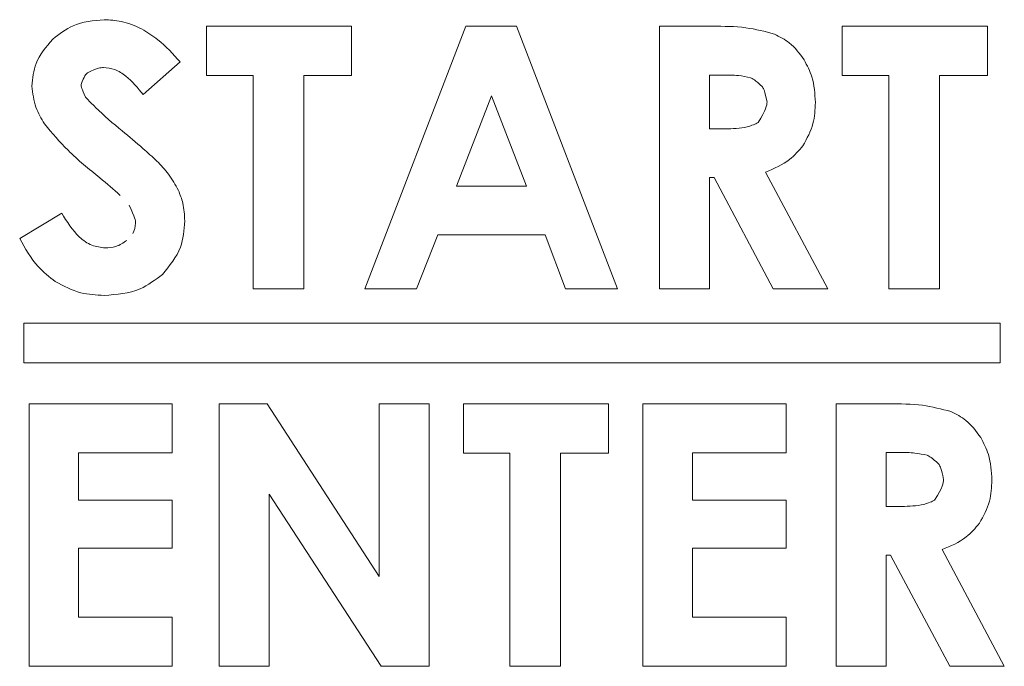
# Model space of a CAD drawing. Extents: x 263 to 349, y 368.1 to 424.9.
# Drawn here: x 311.2 to 311.6, y 393.5 to 393.8 of the extents above; entities that cross this region are included whole.
import ezdxf

# ---------------------------------------------------------------- set-up
doc = ezdxf.new("R2010")
doc.units = 0
doc.header["$MEASUREMENT"] = 0

# ---------------------------------------------------------------- blocks, each defined once
blk = doc.blocks.new('block 125')
at = {"color": 7, "lineweight": 5, "true_color": 0xffffff}
blk.add_open_spline([(311.21993, 393.80457), (311.21661, 393.80602), (311.21329, 393.80746), (311.2098, 393.8082), (311.20708, 393.80878), (311.20426, 393.80892), (311.20144, 393.80907)], degree=3, knots=[0, 0, 0, 0, 1, 1, 1, 2, 2, 2, 2], dxfattribs=at)
blk = doc.blocks.new('block 126')
at = {"color": 7, "lineweight": 5, "true_color": 0xffffff}
blk.add_open_spline([(311.20144, 393.80907), (311.19609, 393.8086), (311.19074, 393.80812), (311.18605, 393.80604), (311.18246, 393.80446), (311.17926, 393.80194), (311.17606, 393.79941)], degree=3, knots=[0, 0, 0, 0, 1, 1, 1, 2, 2, 2, 2], dxfattribs=at)
blk = doc.blocks.new('block 127')
at = {"color": 7, "lineweight": 5, "true_color": 0xffffff}
blk.add_open_spline([(311.17606, 393.79941), (311.17276, 393.79563), (311.16946, 393.79185), (311.16777, 393.7874), (311.16646, 393.78396), (311.16612, 393.78012), (311.16578, 393.77627)], degree=3, knots=[0, 0, 0, 0, 1, 1, 1, 2, 2, 2, 2], dxfattribs=at)
blk = doc.blocks.new('block 128')
at = {"color": 7, "lineweight": 5, "true_color": 0xffffff}
blk.add_open_spline([(311.16578, 393.77627), (311.16617, 393.77269), (311.16655, 393.76911), (311.16772, 393.76579), (311.16874, 393.76291), (311.17035, 393.76023), (311.17197, 393.75754)], degree=3, knots=[0, 0, 0, 0, 1, 1, 1, 2, 2, 2, 2], dxfattribs=at)
blk = doc.blocks.new('block 129')
at = {"color": 7, "lineweight": 5, "true_color": 0xffffff}
blk.add_open_spline([(311.17197, 393.75754), (311.17573, 393.75309), (311.17949, 393.74865), (311.18359, 393.74455), (311.18851, 393.73965), (311.19392, 393.73526), (311.19934, 393.73087)], degree=3, knots=[0, 0, 0, 0, 1, 1, 1, 2, 2, 2, 2], dxfattribs=at)
blk = doc.blocks.new('block 130')
at = {"color": 7, "lineweight": 5, "true_color": 0xffffff}
blk.add_open_spline([(311.19934, 393.73087), (311.20279, 393.72809), (311.20623, 393.7253), (311.20934, 393.72216)], degree=3, dxfattribs=at)
blk = doc.blocks.new('block 131')
at = {"color": 7, "lineweight": 5, "true_color": 0xffffff}
blk.add_open_spline([(311.21374, 393.71738), (311.21674, 393.71121), (311.21687, 393.70989), (311.217, 393.70857)], degree=3, dxfattribs=at)
blk = doc.blocks.new('block 132')
at = {"color": 7, "lineweight": 5, "true_color": 0xffffff}
blk.add_open_spline([(311.217, 393.70857), (311.21673, 393.70678), (311.21646, 393.70499), (311.21564, 393.70349)], degree=3, dxfattribs=at)
blk = doc.blocks.new('block 133')
at = {"color": 7, "lineweight": 5, "true_color": 0xffffff}
blk.add_open_spline([(311.21268, 393.70001), (311.21092, 393.69883), (311.20915, 393.69764), (311.20719, 393.69703), (311.20555, 393.69652), (311.20377, 393.69641), (311.202, 393.69631)], degree=3, knots=[0, 0, 0, 0, 1, 1, 1, 2, 2, 2, 2], dxfattribs=at)
blk = doc.blocks.new('block 134')
at = {"color": 7, "lineweight": 5, "true_color": 0xffffff}
blk.add_open_spline([(311.202, 393.69631), (311.19974, 393.69659), (311.19748, 393.69687), (311.19539, 393.69766), (311.19312, 393.69853), (311.19105, 393.70001), (311.18924, 393.7017), (311.18562, 393.70508), (311.18304, 393.70929), (311.18046, 393.7135)], degree=3, knots=[0, 0, 0, 0, 1, 1, 1, 2, 2, 2, 3, 3, 3, 3], dxfattribs=at)
blk = doc.blocks.new('block 135')
at = {"color": 7, "lineweight": 5, "true_color": 0xffffff}
blk.add_lwpolyline([(311.18046, 393.7135), (311.15971, 393.70098)], dxfattribs=at)
blk = doc.blocks.new('block 136')
at = {"color": 7, "lineweight": 5, "true_color": 0xffffff}
blk.add_open_spline([(311.15971, 393.70098), (311.16242, 393.69608), (311.16513, 393.69117), (311.16883, 393.68712), (311.17135, 393.68437), (311.17433, 393.68201), (311.17731, 393.67965)], degree=3, knots=[0, 0, 0, 0, 1, 1, 1, 2, 2, 2, 2], dxfattribs=at)
blk = doc.blocks.new('block 137')
at = {"color": 7, "lineweight": 5, "true_color": 0xffffff}
blk.add_open_spline([(311.17731, 393.67965), (311.18143, 393.67747), (311.18554, 393.67529), (311.18994, 393.67418), (311.19365, 393.67324), (311.19755, 393.67305), (311.20145, 393.67286)], degree=3, knots=[0, 0, 0, 0, 1, 1, 1, 2, 2, 2, 2], dxfattribs=at)
blk = doc.blocks.new('block 138')
at = {"color": 7, "lineweight": 5, "true_color": 0xffffff}
blk.add_open_spline([(311.20145, 393.67286), (311.20762, 393.67331), (311.2138, 393.67377), (311.21921, 393.67612), (311.22314, 393.67783), (311.22668, 393.68055), (311.23021, 393.68326)], degree=3, knots=[0, 0, 0, 0, 1, 1, 1, 2, 2, 2, 2], dxfattribs=at)
blk = doc.blocks.new('block 139')
at = {"color": 7, "lineweight": 5, "true_color": 0xffffff}
blk.add_open_spline([(311.23021, 393.68326), (311.23375, 393.6875), (311.2373, 393.69174), (311.23911, 393.69666), (311.24059, 393.70068), (311.24092, 393.70515), (311.24125, 393.70962)], degree=3, knots=[0, 0, 0, 0, 1, 1, 1, 2, 2, 2, 2], dxfattribs=at)
blk = doc.blocks.new('block 140')
at = {"color": 7, "lineweight": 5, "true_color": 0xffffff}
blk.add_open_spline([(311.24125, 393.70962), (311.2411, 393.71259), (311.24095, 393.71556), (311.24027, 393.71841), (311.23975, 393.72057), (311.23893, 393.72266), (311.23812, 393.72475)], degree=3, knots=[0, 0, 0, 0, 1, 1, 1, 2, 2, 2, 2], dxfattribs=at)
blk = doc.blocks.new('block 141')
at = {"color": 7, "lineweight": 5, "true_color": 0xffffff}
blk.add_open_spline([(311.23812, 393.72475), (311.2366, 393.72748), (311.23508, 393.73022), (311.23323, 393.7327), (311.2315, 393.73503), (311.22948, 393.73714), (311.22747, 393.73925)], degree=3, knots=[0, 0, 0, 0, 1, 1, 1, 2, 2, 2, 2], dxfattribs=at)
blk = doc.blocks.new('block 142')
at = {"color": 7, "lineweight": 5, "true_color": 0xffffff}
blk.add_open_spline([(311.22747, 393.73925), (311.2252, 393.74133), (311.22293, 393.74341), (311.22062, 393.74544), (311.21725, 393.74841), (311.21379, 393.75128), (311.21034, 393.75415)], degree=3, knots=[0, 0, 0, 0, 1, 1, 1, 2, 2, 2, 2], dxfattribs=at)
blk = doc.blocks.new('block 143')
at = {"color": 7, "lineweight": 5, "true_color": 0xffffff}
blk.add_open_spline([(311.21034, 393.75415), (311.20585, 393.75787), (311.20137, 393.76159), (311.19722, 393.76567), (311.19552, 393.76735), (311.19387, 393.76908), (311.19223, 393.77081)], degree=3, knots=[0, 0, 0, 0, 1, 1, 1, 2, 2, 2, 2], dxfattribs=at)
blk = doc.blocks.new('block 144')
at = {"color": 7, "lineweight": 5, "true_color": 0xffffff}
blk.add_open_spline([(311.19223, 393.77081), (311.19019, 393.77507), (311.19011, 393.77602), (311.19003, 393.77698)], degree=3, dxfattribs=at)
blk = doc.blocks.new('block 145')
at = {"color": 7, "lineweight": 5, "true_color": 0xffffff}
blk.add_open_spline([(311.19003, 393.77698), (311.19157, 393.78134), (311.19235, 393.78209), (311.19313, 393.78284)], degree=3, dxfattribs=at)
blk = doc.blocks.new('block 146')
at = {"color": 7, "lineweight": 5, "true_color": 0xffffff}
blk.add_open_spline([(311.19313, 393.78284), (311.19838, 393.78532), (311.19973, 393.78538), (311.20107, 393.78544)], degree=3, dxfattribs=at)
blk = doc.blocks.new('block 147')
at = {"color": 7, "lineweight": 5, "true_color": 0xffffff}
blk.add_open_spline([(311.20107, 393.78544), (311.20296, 393.78522), (311.20486, 393.785), (311.20663, 393.78439), (311.20862, 393.78372), (311.21047, 393.78256), (311.21213, 393.78124), (311.21544, 393.77862), (311.21806, 393.77533), (311.22067, 393.77204)], degree=3, knots=[0, 0, 0, 0, 1, 1, 1, 2, 2, 2, 3, 3, 3, 3], dxfattribs=at)
blk = doc.blocks.new('block 148')
at = {"color": 7, "lineweight": 5, "true_color": 0xffffff}
blk.add_lwpolyline([(311.22067, 393.77204), (311.23896, 393.78818)], dxfattribs=at)
blk = doc.blocks.new('block 149')
at = {"color": 7, "lineweight": 5, "true_color": 0xffffff}
blk.add_open_spline([(311.23896, 393.78818), (311.23548, 393.79208), (311.23201, 393.79599), (311.22794, 393.79918), (311.22542, 393.80116), (311.22267, 393.80287), (311.21993, 393.80457)], degree=3, knots=[0, 0, 0, 0, 1, 1, 1, 2, 2, 2, 2], dxfattribs=at)
blk = doc.blocks.new('block 308')
at = {"color": 7, "lineweight": 5, "true_color": 0xffffff}
blk.add_lwpolyline([(311.252, 393.78148), (311.27502, 393.78148)], dxfattribs=at)
blk = doc.blocks.new('block 309')
at = {"color": 7, "lineweight": 5, "true_color": 0xffffff}
blk.add_lwpolyline([(311.27502, 393.78148), (311.27502, 393.67612)], dxfattribs=at)
blk = doc.blocks.new('block 310')
at = {"color": 7, "lineweight": 5, "true_color": 0xffffff}
blk.add_lwpolyline([(311.27502, 393.67612), (311.30006, 393.67612)], dxfattribs=at)
blk = doc.blocks.new('block 311')
at = {"color": 7, "lineweight": 5, "true_color": 0xffffff}
blk.add_lwpolyline([(311.30006, 393.67612), (311.30006, 393.78148)], dxfattribs=at)
blk = doc.blocks.new('block 312')
at = {"color": 7, "lineweight": 5, "true_color": 0xffffff}
blk.add_lwpolyline([(311.30006, 393.78148), (311.32369, 393.78148)], dxfattribs=at)
blk = doc.blocks.new('block 313')
at = {"color": 7, "lineweight": 5, "true_color": 0xffffff}
blk.add_lwpolyline([(311.32369, 393.78148), (311.32369, 393.80581)], dxfattribs=at)
blk = doc.blocks.new('block 314')
at = {"color": 7, "lineweight": 5, "true_color": 0xffffff}
blk.add_lwpolyline([(311.32369, 393.80581), (311.252, 393.80581)], dxfattribs=at)
blk = doc.blocks.new('block 315')
at = {"color": 7, "lineweight": 5, "true_color": 0xffffff}
blk.add_lwpolyline([(311.252, 393.80581), (311.252, 393.78148)], dxfattribs=at)
blk = doc.blocks.new('block 380')
at = {"color": 7, "lineweight": 5, "true_color": 0xffffff}
blk.add_lwpolyline([(311.33017, 393.67612), (311.3558, 393.67612)], dxfattribs=at)
blk = doc.blocks.new('block 381')
at = {"color": 7, "lineweight": 5, "true_color": 0xffffff}
blk.add_lwpolyline([(311.3558, 393.67612), (311.36636, 393.70284)], dxfattribs=at)
blk = doc.blocks.new('block 382')
at = {"color": 7, "lineweight": 5, "true_color": 0xffffff}
blk.add_lwpolyline([(311.36636, 393.70284), (311.41928, 393.70284)], dxfattribs=at)
blk = doc.blocks.new('block 383')
at = {"color": 7, "lineweight": 5, "true_color": 0xffffff}
blk.add_lwpolyline([(311.41928, 393.70284), (311.42943, 393.67612)], dxfattribs=at)
blk = doc.blocks.new('block 384')
at = {"color": 7, "lineweight": 5, "true_color": 0xffffff}
blk.add_lwpolyline([(311.42943, 393.67612), (311.45509, 393.67612)], dxfattribs=at)
blk = doc.blocks.new('block 385')
at = {"color": 7, "lineweight": 5, "true_color": 0xffffff}
blk.add_lwpolyline([(311.45509, 393.67612), (311.4052, 393.80581)], dxfattribs=at)
blk = doc.blocks.new('block 386')
at = {"color": 7, "lineweight": 5, "true_color": 0xffffff}
blk.add_lwpolyline([(311.4052, 393.80581), (311.38016, 393.80581)], dxfattribs=at)
blk = doc.blocks.new('block 387')
at = {"color": 7, "lineweight": 5, "true_color": 0xffffff}
blk.add_lwpolyline([(311.38016, 393.80581), (311.33017, 393.67612)], dxfattribs=at)
blk = doc.blocks.new('block 419')
at = {"color": 7, "lineweight": 5, "true_color": 0xffffff}
blk.add_lwpolyline([(311.47584, 393.67612), (311.50053, 393.67612)], dxfattribs=at)
blk = doc.blocks.new('block 420')
at = {"color": 7, "lineweight": 5, "true_color": 0xffffff}
blk.add_lwpolyline([(311.50053, 393.67612), (311.50053, 393.73105)], dxfattribs=at)
blk = doc.blocks.new('block 421')
at = {"color": 7, "lineweight": 5, "true_color": 0xffffff}
blk.add_lwpolyline([(311.50053, 393.73105), (311.50279, 393.73105)], dxfattribs=at)
blk = doc.blocks.new('block 422')
at = {"color": 7, "lineweight": 5, "true_color": 0xffffff}
blk.add_lwpolyline([(311.50279, 393.73105), (311.53195, 393.67612)], dxfattribs=at)
blk = doc.blocks.new('block 423')
at = {"color": 7, "lineweight": 5, "true_color": 0xffffff}
blk.add_lwpolyline([(311.53195, 393.67612), (311.55894, 393.67612)], dxfattribs=at)
blk = doc.blocks.new('block 424')
at = {"color": 7, "lineweight": 5, "true_color": 0xffffff}
blk.add_lwpolyline([(311.55894, 393.67612), (311.52822, 393.73378)], dxfattribs=at)
blk = doc.blocks.new('block 425')
at = {"color": 7, "lineweight": 5, "true_color": 0xffffff}
blk.add_open_spline([(311.52822, 393.73378), (311.53242, 393.73554), (311.53662, 393.73729), (311.54009, 393.74003), (311.54253, 393.74196), (311.54461, 393.74437), (311.54668, 393.74679)], degree=3, knots=[0, 0, 0, 0, 1, 1, 1, 2, 2, 2, 2], dxfattribs=at)
blk = doc.blocks.new('block 426')
at = {"color": 7, "lineweight": 5, "true_color": 0xffffff}
blk.add_open_spline([(311.54668, 393.74679), (311.54865, 393.75035), (311.55061, 393.7539), (311.55162, 393.75772), (311.55251, 393.76107), (311.55266, 393.76462), (311.55281, 393.76816)], degree=3, knots=[0, 0, 0, 0, 1, 1, 1, 2, 2, 2, 2], dxfattribs=at)
blk = doc.blocks.new('block 427')
at = {"color": 7, "lineweight": 5, "true_color": 0xffffff}
blk.add_open_spline([(311.55281, 393.76816), (311.55257, 393.77246), (311.55232, 393.77676), (311.55107, 393.78077), (311.55016, 393.78369), (311.54871, 393.78646), (311.54727, 393.78923)], degree=3, knots=[0, 0, 0, 0, 1, 1, 1, 2, 2, 2, 2], dxfattribs=at)
blk = doc.blocks.new('block 428')
at = {"color": 7, "lineweight": 5, "true_color": 0xffffff}
blk.add_open_spline([(311.54727, 393.78923), (311.54503, 393.79228), (311.5428, 393.79533), (311.53993, 393.79762), (311.53774, 393.79937), (311.53517, 393.80067), (311.5326, 393.80198)], degree=3, knots=[0, 0, 0, 0, 1, 1, 1, 2, 2, 2, 2], dxfattribs=at)
blk = doc.blocks.new('block 429')
at = {"color": 7, "lineweight": 5, "true_color": 0xffffff}
blk.add_open_spline([(311.5326, 393.80198), (311.52793, 393.8032), (311.52326, 393.80442), (311.51852, 393.80507), (311.51308, 393.80581), (311.50754, 393.80581), (311.502, 393.80581)], degree=3, knots=[0, 0, 0, 0, 1, 1, 1, 2, 2, 2, 2], dxfattribs=at)
blk = doc.blocks.new('block 430')
at = {"color": 7, "lineweight": 5, "true_color": 0xffffff}
blk.add_lwpolyline([(311.502, 393.80581), (311.47584, 393.80581)], dxfattribs=at)
blk = doc.blocks.new('block 431')
at = {"color": 7, "lineweight": 5, "true_color": 0xffffff}
blk.add_lwpolyline([(311.47584, 393.80581), (311.47584, 393.67612)], dxfattribs=at)
blk = doc.blocks.new('block 552')
at = {"color": 7, "lineweight": 5, "true_color": 0xffffff}
blk.add_lwpolyline([(311.56612, 393.78148), (311.58914, 393.78148)], dxfattribs=at)
blk = doc.blocks.new('block 553')
at = {"color": 7, "lineweight": 5, "true_color": 0xffffff}
blk.add_lwpolyline([(311.58914, 393.78148), (311.58914, 393.67612)], dxfattribs=at)
blk = doc.blocks.new('block 554')
at = {"color": 7, "lineweight": 5, "true_color": 0xffffff}
blk.add_lwpolyline([(311.58914, 393.67612), (311.61417, 393.67612)], dxfattribs=at)
blk = doc.blocks.new('block 555')
at = {"color": 7, "lineweight": 5, "true_color": 0xffffff}
blk.add_lwpolyline([(311.61417, 393.67612), (311.61417, 393.78148)], dxfattribs=at)
blk = doc.blocks.new('block 556')
at = {"color": 7, "lineweight": 5, "true_color": 0xffffff}
blk.add_lwpolyline([(311.61417, 393.78148), (311.6378, 393.78148)], dxfattribs=at)
blk = doc.blocks.new('block 557')
at = {"color": 7, "lineweight": 5, "true_color": 0xffffff}
blk.add_lwpolyline([(311.6378, 393.78148), (311.6378, 393.80581)], dxfattribs=at)
blk = doc.blocks.new('block 558')
at = {"color": 7, "lineweight": 5, "true_color": 0xffffff}
blk.add_lwpolyline([(311.6378, 393.80581), (311.56612, 393.80581)], dxfattribs=at)
blk = doc.blocks.new('block 559')
at = {"color": 7, "lineweight": 5, "true_color": 0xffffff}
blk.add_lwpolyline([(311.56612, 393.80581), (311.56612, 393.78148)], dxfattribs=at)
blk = doc.blocks.new('block 560')
at = {"color": 7, "lineweight": 5, "true_color": 0xffffff}
blk.add_lwpolyline([(311.16432, 393.4896), (311.23512, 393.4896)], dxfattribs=at)
blk = doc.blocks.new('block 561')
at = {"color": 7, "lineweight": 5, "true_color": 0xffffff}
blk.add_lwpolyline([(311.23512, 393.4896), (311.23512, 393.51384)], dxfattribs=at)
blk = doc.blocks.new('block 562')
at = {"color": 7, "lineweight": 5, "true_color": 0xffffff}
blk.add_lwpolyline([(311.23512, 393.51384), (311.18883, 393.51384)], dxfattribs=at)
blk = doc.blocks.new('block 563')
at = {"color": 7, "lineweight": 5, "true_color": 0xffffff}
blk.add_lwpolyline([(311.18883, 393.51384), (311.18883, 393.54796)], dxfattribs=at)
blk = doc.blocks.new('block 564')
at = {"color": 7, "lineweight": 5, "true_color": 0xffffff}
blk.add_lwpolyline([(311.18883, 393.54796), (311.23512, 393.54796)], dxfattribs=at)
blk = doc.blocks.new('block 565')
at = {"color": 7, "lineweight": 5, "true_color": 0xffffff}
blk.add_lwpolyline([(311.23512, 393.54796), (311.23512, 393.57168)], dxfattribs=at)
blk = doc.blocks.new('block 566')
at = {"color": 7, "lineweight": 5, "true_color": 0xffffff}
blk.add_lwpolyline([(311.23512, 393.57168), (311.18883, 393.57168)], dxfattribs=at)
blk = doc.blocks.new('block 567')
at = {"color": 7, "lineweight": 5, "true_color": 0xffffff}
blk.add_lwpolyline([(311.18883, 393.57168), (311.18883, 393.59513)], dxfattribs=at)
blk = doc.blocks.new('block 568')
at = {"color": 7, "lineweight": 5, "true_color": 0xffffff}
blk.add_lwpolyline([(311.18883, 393.59513), (311.23512, 393.59513)], dxfattribs=at)
blk = doc.blocks.new('block 569')
at = {"color": 7, "lineweight": 5, "true_color": 0xffffff}
blk.add_lwpolyline([(311.23512, 393.59513), (311.23512, 393.61929)], dxfattribs=at)
blk = doc.blocks.new('block 570')
at = {"color": 7, "lineweight": 5, "true_color": 0xffffff}
blk.add_lwpolyline([(311.23512, 393.61929), (311.16432, 393.61929)], dxfattribs=at)
blk = doc.blocks.new('block 571')
at = {"color": 7, "lineweight": 5, "true_color": 0xffffff}
blk.add_lwpolyline([(311.16432, 393.61929), (311.16432, 393.4896)], dxfattribs=at)
blk = doc.blocks.new('block 590')
at = {"color": 7, "lineweight": 5, "true_color": 0xffffff}
blk.add_lwpolyline([(311.25822, 393.4896), (311.2829, 393.4896)], dxfattribs=at)
blk = doc.blocks.new('block 591')
at = {"color": 7, "lineweight": 5, "true_color": 0xffffff}
blk.add_lwpolyline([(311.2829, 393.4896), (311.2829, 393.57468)], dxfattribs=at)
blk = doc.blocks.new('block 592')
at = {"color": 7, "lineweight": 5, "true_color": 0xffffff}
blk.add_lwpolyline([(311.2829, 393.57468), (311.33832, 393.4896)], dxfattribs=at)
blk = doc.blocks.new('block 593')
at = {"color": 7, "lineweight": 5, "true_color": 0xffffff}
blk.add_lwpolyline([(311.33832, 393.4896), (311.36207, 393.4896)], dxfattribs=at)
blk = doc.blocks.new('block 594')
at = {"color": 7, "lineweight": 5, "true_color": 0xffffff}
blk.add_lwpolyline([(311.36207, 393.4896), (311.36207, 393.61929)], dxfattribs=at)
blk = doc.blocks.new('block 595')
at = {"color": 7, "lineweight": 5, "true_color": 0xffffff}
blk.add_lwpolyline([(311.36207, 393.61929), (311.33739, 393.61929)], dxfattribs=at)
blk = doc.blocks.new('block 596')
at = {"color": 7, "lineweight": 5, "true_color": 0xffffff}
blk.add_lwpolyline([(311.33739, 393.61929), (311.33739, 393.53395)], dxfattribs=at)
blk = doc.blocks.new('block 597')
at = {"color": 7, "lineweight": 5, "true_color": 0xffffff}
blk.add_lwpolyline([(311.33739, 393.53395), (311.2819, 393.61929)], dxfattribs=at)
blk = doc.blocks.new('block 598')
at = {"color": 7, "lineweight": 5, "true_color": 0xffffff}
blk.add_lwpolyline([(311.2819, 393.61929), (311.25822, 393.61929)], dxfattribs=at)
blk = doc.blocks.new('block 599')
at = {"color": 7, "lineweight": 5, "true_color": 0xffffff}
blk.add_lwpolyline([(311.25822, 393.61929), (311.25822, 393.4896)], dxfattribs=at)
blk = doc.blocks.new('block 623')
at = {"color": 7, "lineweight": 5, "true_color": 0xffffff}
blk.add_lwpolyline([(311.3789, 393.59495), (311.40192, 393.59495)], dxfattribs=at)
blk = doc.blocks.new('block 624')
at = {"color": 7, "lineweight": 5, "true_color": 0xffffff}
blk.add_lwpolyline([(311.40192, 393.59495), (311.40192, 393.4896)], dxfattribs=at)
blk = doc.blocks.new('block 625')
at = {"color": 7, "lineweight": 5, "true_color": 0xffffff}
blk.add_lwpolyline([(311.40192, 393.4896), (311.42696, 393.4896)], dxfattribs=at)
blk = doc.blocks.new('block 626')
at = {"color": 7, "lineweight": 5, "true_color": 0xffffff}
blk.add_lwpolyline([(311.42696, 393.4896), (311.42696, 393.59495)], dxfattribs=at)
blk = doc.blocks.new('block 627')
at = {"color": 7, "lineweight": 5, "true_color": 0xffffff}
blk.add_lwpolyline([(311.42696, 393.59495), (311.45059, 393.59495)], dxfattribs=at)
blk = doc.blocks.new('block 628')
at = {"color": 7, "lineweight": 5, "true_color": 0xffffff}
blk.add_lwpolyline([(311.45059, 393.59495), (311.45059, 393.61929)], dxfattribs=at)
blk = doc.blocks.new('block 629')
at = {"color": 7, "lineweight": 5, "true_color": 0xffffff}
blk.add_lwpolyline([(311.45059, 393.61929), (311.3789, 393.61929)], dxfattribs=at)
blk = doc.blocks.new('block 630')
at = {"color": 7, "lineweight": 5, "true_color": 0xffffff}
blk.add_lwpolyline([(311.3789, 393.61929), (311.3789, 393.59495)], dxfattribs=at)
blk = doc.blocks.new('block 631')
at = {"color": 7, "lineweight": 5, "true_color": 0xffffff}
blk.add_lwpolyline([(311.46759, 393.4896), (311.53839, 393.4896)], dxfattribs=at)
blk = doc.blocks.new('block 632')
at = {"color": 7, "lineweight": 5, "true_color": 0xffffff}
blk.add_lwpolyline([(311.53839, 393.4896), (311.53839, 393.51384)], dxfattribs=at)
blk = doc.blocks.new('block 633')
at = {"color": 7, "lineweight": 5, "true_color": 0xffffff}
blk.add_lwpolyline([(311.53839, 393.51384), (311.4921, 393.51384)], dxfattribs=at)
blk = doc.blocks.new('block 634')
at = {"color": 7, "lineweight": 5, "true_color": 0xffffff}
blk.add_lwpolyline([(311.4921, 393.51384), (311.4921, 393.54796)], dxfattribs=at)
blk = doc.blocks.new('block 635')
at = {"color": 7, "lineweight": 5, "true_color": 0xffffff}
blk.add_lwpolyline([(311.4921, 393.54796), (311.53839, 393.54796)], dxfattribs=at)
blk = doc.blocks.new('block 636')
at = {"color": 7, "lineweight": 5, "true_color": 0xffffff}
blk.add_lwpolyline([(311.53839, 393.54796), (311.53839, 393.57168)], dxfattribs=at)
blk = doc.blocks.new('block 637')
at = {"color": 7, "lineweight": 5, "true_color": 0xffffff}
blk.add_lwpolyline([(311.53839, 393.57168), (311.4921, 393.57168)], dxfattribs=at)
blk = doc.blocks.new('block 638')
at = {"color": 7, "lineweight": 5, "true_color": 0xffffff}
blk.add_lwpolyline([(311.4921, 393.57168), (311.4921, 393.59513)], dxfattribs=at)
blk = doc.blocks.new('block 639')
at = {"color": 7, "lineweight": 5, "true_color": 0xffffff}
blk.add_lwpolyline([(311.4921, 393.59513), (311.53839, 393.59513)], dxfattribs=at)
blk = doc.blocks.new('block 640')
at = {"color": 7, "lineweight": 5, "true_color": 0xffffff}
blk.add_lwpolyline([(311.53839, 393.59513), (311.53839, 393.61929)], dxfattribs=at)
blk = doc.blocks.new('block 641')
at = {"color": 7, "lineweight": 5, "true_color": 0xffffff}
blk.add_lwpolyline([(311.53839, 393.61929), (311.46759, 393.61929)], dxfattribs=at)
blk = doc.blocks.new('block 642')
at = {"color": 7, "lineweight": 5, "true_color": 0xffffff}
blk.add_lwpolyline([(311.46759, 393.61929), (311.46759, 393.4896)], dxfattribs=at)
blk = doc.blocks.new('block 681')
at = {"color": 7, "lineweight": 5, "true_color": 0xffffff}
blk.add_lwpolyline([(311.56308, 393.4896), (311.58777, 393.4896)], dxfattribs=at)
blk = doc.blocks.new('block 682')
at = {"color": 7, "lineweight": 5, "true_color": 0xffffff}
blk.add_lwpolyline([(311.58777, 393.4896), (311.58777, 393.54452)], dxfattribs=at)
blk = doc.blocks.new('block 683')
at = {"color": 7, "lineweight": 5, "true_color": 0xffffff}
blk.add_lwpolyline([(311.58777, 393.54452), (311.59002, 393.54452)], dxfattribs=at)
blk = doc.blocks.new('block 684')
at = {"color": 7, "lineweight": 5, "true_color": 0xffffff}
blk.add_lwpolyline([(311.59002, 393.54452), (311.61918, 393.4896)], dxfattribs=at)
blk = doc.blocks.new('block 685')
at = {"color": 7, "lineweight": 5, "true_color": 0xffffff}
blk.add_lwpolyline([(311.61918, 393.4896), (311.64617, 393.4896)], dxfattribs=at)
blk = doc.blocks.new('block 686')
at = {"color": 7, "lineweight": 5, "true_color": 0xffffff}
blk.add_lwpolyline([(311.64617, 393.4896), (311.61545, 393.54726)], dxfattribs=at)
blk = doc.blocks.new('block 687')
at = {"color": 7, "lineweight": 5, "true_color": 0xffffff}
blk.add_open_spline([(311.61545, 393.54726), (311.61965, 393.54901), (311.62385, 393.55077), (311.62731, 393.55351), (311.62976, 393.55543), (311.63183, 393.55785), (311.63391, 393.56026)], degree=3, knots=[0, 0, 0, 0, 1, 1, 1, 2, 2, 2, 2], dxfattribs=at)
blk = doc.blocks.new('block 688')
at = {"color": 7, "lineweight": 5, "true_color": 0xffffff}
blk.add_open_spline([(311.63391, 393.56026), (311.63588, 393.56382), (311.63784, 393.56738), (311.63885, 393.5712), (311.63974, 393.57455), (311.63989, 393.57809), (311.64004, 393.58164)], degree=3, knots=[0, 0, 0, 0, 1, 1, 1, 2, 2, 2, 2], dxfattribs=at)
blk = doc.blocks.new('block 689')
at = {"color": 7, "lineweight": 5, "true_color": 0xffffff}
blk.add_open_spline([(311.64004, 393.58164), (311.63979, 393.58594), (311.63955, 393.59024), (311.6383, 393.59424), (311.63739, 393.59717), (311.63594, 393.59994), (311.63449, 393.60271)], degree=3, knots=[0, 0, 0, 0, 1, 1, 1, 2, 2, 2, 2], dxfattribs=at)
blk = doc.blocks.new('block 690')
at = {"color": 7, "lineweight": 5, "true_color": 0xffffff}
blk.add_open_spline([(311.63449, 393.60271), (311.63226, 393.60576), (311.63002, 393.60881), (311.62716, 393.61109), (311.62496, 393.61284), (311.6224, 393.61415), (311.61983, 393.61545)], degree=3, knots=[0, 0, 0, 0, 1, 1, 1, 2, 2, 2, 2], dxfattribs=at)
blk = doc.blocks.new('block 691')
at = {"color": 7, "lineweight": 5, "true_color": 0xffffff}
blk.add_open_spline([(311.61983, 393.61545), (311.61516, 393.61667), (311.61049, 393.61789), (311.60574, 393.61854), (311.6003, 393.61929), (311.59477, 393.61929), (311.58923, 393.61929)], degree=3, knots=[0, 0, 0, 0, 1, 1, 1, 2, 2, 2, 2], dxfattribs=at)
blk = doc.blocks.new('block 692')
at = {"color": 7, "lineweight": 5, "true_color": 0xffffff}
blk.add_lwpolyline([(311.58923, 393.61929), (311.56308, 393.61929)], dxfattribs=at)
blk = doc.blocks.new('block 693')
at = {"color": 7, "lineweight": 5, "true_color": 0xffffff}
blk.add_lwpolyline([(311.56308, 393.61929), (311.56308, 393.4896)], dxfattribs=at)
blk = doc.blocks.new('block 801')
at = {"color": 7, "lineweight": 5, "true_color": 0xffffff}
blk.add_lwpolyline([(311.64408, 393.65918), (311.1618, 393.65918)], dxfattribs=at)
blk = doc.blocks.new('block 802')
at = {"color": 7, "lineweight": 5, "true_color": 0xffffff}
blk.add_lwpolyline([(311.1618, 393.65918), (311.1618, 393.6395)], dxfattribs=at)
blk = doc.blocks.new('block 803')
at = {"color": 7, "lineweight": 5, "true_color": 0xffffff}
blk.add_lwpolyline([(311.1618, 393.6395), (311.64408, 393.6395)], dxfattribs=at)
blk = doc.blocks.new('block 804')
at = {"color": 7, "lineweight": 5, "true_color": 0xffffff}
blk.add_lwpolyline([(311.64408, 393.6395), (311.64408, 393.65918)], dxfattribs=at)
blk = doc.blocks.new('block 1059')
at = {"color": 7, "lineweight": 5, "true_color": 0xffffff}
blk.add_open_spline([(311.52084, 393.78037), (311.51883, 393.78081), (311.51681, 393.78124), (311.51478, 393.78148), (311.51231, 393.78176), (311.50981, 393.78175), (311.50731, 393.78174)], degree=3, knots=[0, 0, 0, 0, 1, 1, 1, 2, 2, 2, 2], dxfattribs=at)
blk = doc.blocks.new('block 1060')
at = {"color": 7, "lineweight": 5, "true_color": 0xffffff}
blk.add_open_spline([(311.52673, 393.77585), (311.5229, 393.77946), (311.52187, 393.77991), (311.52084, 393.78037)], degree=3, dxfattribs=at)
blk = doc.blocks.new('block 1061')
at = {"color": 7, "lineweight": 5, "true_color": 0xffffff}
blk.add_open_spline([(311.52893, 393.76848), (311.52788, 393.77392), (311.5273, 393.77489), (311.52673, 393.77585)], degree=3, dxfattribs=at)
blk = doc.blocks.new('block 1062')
at = {"color": 7, "lineweight": 5, "true_color": 0xffffff}
blk.add_open_spline([(311.52448, 393.75821), (311.52867, 393.76472), (311.5288, 393.7666), (311.52893, 393.76848)], degree=3, dxfattribs=at)
blk = doc.blocks.new('block 1063')
at = {"color": 7, "lineweight": 5, "true_color": 0xffffff}
blk.add_open_spline([(311.50827, 393.75512), (311.51193, 393.75522), (311.51558, 393.75532), (311.51916, 393.75609), (311.52297, 393.75734), (311.52372, 393.75777), (311.52448, 393.75821)], degree=3, knots=[0, 0, 0, 0, 1, 1, 1, 2, 2, 2, 2], dxfattribs=at)
blk = doc.blocks.new('block 1064')
at = {"color": 7, "lineweight": 5, "true_color": 0xffffff}
blk.add_lwpolyline([(311.50053, 393.75512), (311.50827, 393.75512)], dxfattribs=at)
blk = doc.blocks.new('block 1065')
at = {"color": 7, "lineweight": 5, "true_color": 0xffffff}
blk.add_lwpolyline([(311.50053, 393.78174), (311.50053, 393.75512)], dxfattribs=at)
blk = doc.blocks.new('block 1066')
at = {"color": 7, "lineweight": 5, "true_color": 0xffffff}
blk.add_lwpolyline([(311.50731, 393.78174), (311.50053, 393.78174)], dxfattribs=at)
blk = doc.blocks.new('block 1067')
at = {"color": 7, "lineweight": 5, "true_color": 0xffffff}
blk.add_lwpolyline([(311.39283, 393.77143), (311.37544, 393.7269)], dxfattribs=at)
blk = doc.blocks.new('block 1068')
at = {"color": 7, "lineweight": 5, "true_color": 0xffffff}
blk.add_lwpolyline([(311.37544, 393.7269), (311.41014, 393.7269)], dxfattribs=at)
blk = doc.blocks.new('block 1069')
at = {"color": 7, "lineweight": 5, "true_color": 0xffffff}
blk.add_lwpolyline([(311.41014, 393.7269), (311.39283, 393.77143)], dxfattribs=at)
blk = doc.blocks.new('block 1214')
at = {"color": 7, "lineweight": 5, "true_color": 0xffffff}
blk.add_open_spline([(311.17731, 393.67965), (311.18143, 393.67747), (311.18554, 393.67529), (311.18994, 393.67418), (311.19365, 393.67324), (311.19755, 393.67305), (311.20145, 393.67286)], degree=3, knots=[0, 0, 0, 0, 1, 1, 1, 2, 2, 2, 2], dxfattribs=at)
blk = doc.blocks.new('block 1226')
at = {"color": 7, "lineweight": 5, "true_color": 0xffffff}
blk.add_open_spline([(311.60807, 393.59385), (311.60606, 393.59428), (311.60404, 393.59472), (311.602, 393.59495), (311.59953, 393.59524), (311.59703, 393.59523), (311.59453, 393.59522)], degree=3, knots=[0, 0, 0, 0, 1, 1, 1, 2, 2, 2, 2], dxfattribs=at)
blk = doc.blocks.new('block 1227')
at = {"color": 7, "lineweight": 5, "true_color": 0xffffff}
blk.add_open_spline([(311.61396, 393.58933), (311.61013, 393.59294), (311.6091, 393.59339), (311.60807, 393.59385)], degree=3, dxfattribs=at)
blk = doc.blocks.new('block 1228')
at = {"color": 7, "lineweight": 5, "true_color": 0xffffff}
blk.add_open_spline([(311.61615, 393.58195), (311.6151, 393.58739), (311.61453, 393.58836), (311.61396, 393.58933)], degree=3, dxfattribs=at)
blk = doc.blocks.new('block 1229')
at = {"color": 7, "lineweight": 5, "true_color": 0xffffff}
blk.add_open_spline([(311.61172, 393.57169), (311.6159, 393.5782), (311.61603, 393.58008), (311.61615, 393.58195)], degree=3, dxfattribs=at)
blk = doc.blocks.new('block 1230')
at = {"color": 7, "lineweight": 5, "true_color": 0xffffff}
blk.add_open_spline([(311.5955, 393.56859), (311.59915, 393.56869), (311.60281, 393.56879), (311.60639, 393.56956), (311.6102, 393.57082), (311.61096, 393.57125), (311.61172, 393.57169)], degree=3, knots=[0, 0, 0, 0, 1, 1, 1, 2, 2, 2, 2], dxfattribs=at)
blk = doc.blocks.new('block 1231')
at = {"color": 7, "lineweight": 5, "true_color": 0xffffff}
blk.add_lwpolyline([(311.58777, 393.56859), (311.5955, 393.56859)], dxfattribs=at)
blk = doc.blocks.new('block 1232')
at = {"color": 7, "lineweight": 5, "true_color": 0xffffff}
blk.add_lwpolyline([(311.58777, 393.59522), (311.58777, 393.56859)], dxfattribs=at)
blk = doc.blocks.new('block 1233')
at = {"color": 7, "lineweight": 5, "true_color": 0xffffff}
blk.add_lwpolyline([(311.59453, 393.59522), (311.58777, 393.59522)], dxfattribs=at)

msp = doc.modelspace()

# ---------------------------------------------------------------- block references
for name in ['block 126', 'block 125', 'block 149', 'block 314', 'block 315', 'block 313', 'block 387', 'block 386', 'block 385', 'block 430', 'block 431', 'block 429', 'block 558', 'block 559', 'block 557', 'block 127', 'block 428', 'block 148', 'block 427', 'block 145', 'block 146', 'block 147', 'block 308', 'block 309', 'block 311', 'block 312', 'block 1065', 'block 1066', 'block 1059', 'block 1060', 'block 552', 'block 553', 'block 555', 'block 556', 'block 128', 'block 144', 'block 1061', 'block 143', 'block 1067', 'block 1069', 'block 1062', 'block 426', 'block 129', 'block 142', 'block 1064', 'block 1063', 'block 425', 'block 141', 'block 130', 'block 420', 'block 421', 'block 422', 'block 424', 'block 140', 'block 1068', 'block 131', 'block 135', 'block 134', 'block 132', 'block 139', 'block 136', 'block 133', 'block 381', 'block 382', 'block 383', 'block 138', 'block 137', 'block 1214', 'block 310', 'block 380', 'block 384', 'block 419', 'block 423', 'block 554', 'block 801', 'block 802', 'block 804', 'block 803', 'block 570', 'block 571', 'block 569', 'block 598', 'block 599', 'block 597', 'block 595', 'block 596', 'block 594', 'block 629', 'block 630', 'block 628', 'block 641', 'block 642', 'block 640', 'block 692', 'block 693', 'block 691', 'block 690', 'block 689', 'block 567', 'block 568', 'block 623', 'block 624', 'block 626', 'block 627', 'block 638', 'block 639', 'block 1232', 'block 1233', 'block 1226', 'block 1227', 'block 1228', 'block 1229', 'block 688', 'block 591', 'block 592', 'block 566', 'block 565', 'block 637', 'block 636', 'block 1230', 'block 1231', 'block 687', 'block 563', 'block 564', 'block 634', 'block 635', 'block 682', 'block 683', 'block 684', 'block 686', 'block 562', 'block 561', 'block 633', 'block 632', 'block 560', 'block 590', 'block 593', 'block 625', 'block 631', 'block 681', 'block 685']:
    msp.add_blockref(name, (0, 0))

doc.saveas('drawing.dxf')
